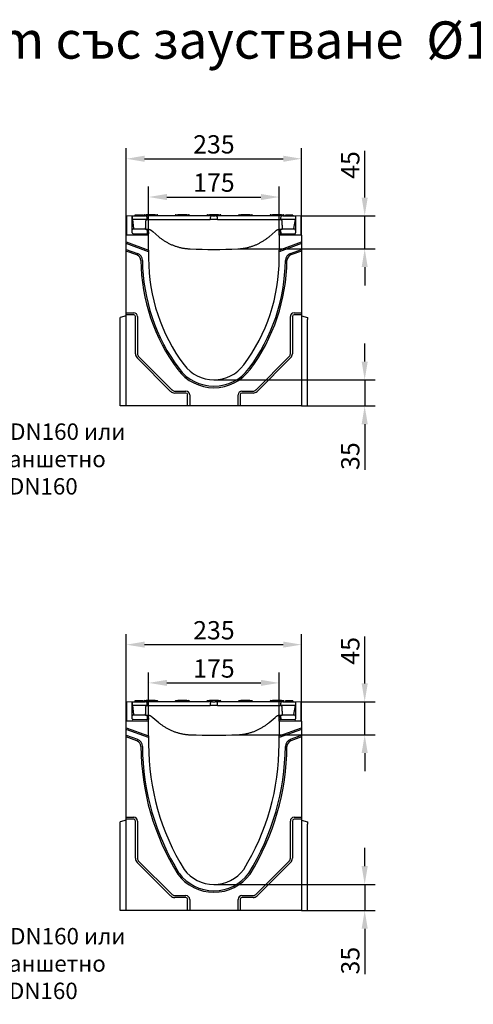
# Model space of a CAD drawing. Extents: x 98176 to 107550, y -1548 to 5135.
# Drawn here: x 103348 to 103957, y 3769 to 5089 of the extents above; entities that cross this region are included whole.
import ezdxf

# ---------------------------------------------------------------- set-up
doc = ezdxf.new("R2010")
doc.units = 0
doc.header["$LTSCALE"] = 2.5
doc.linetypes.add('GETRENNT', pattern=[1.25, 0.5, -0.25, 0, -0.25, 0, -0.25])
doc.layers.get('DEFPOINTS').update_dxf_attribs({"color": 10, "linetype": 'CONTINUOUS'})
for name, color, linetype in [('BEMASS', 10, 'CONTINUOUS'), ('DEUTSCH', 10, 'CONTINUOUS'), ('DUENN-18', 10, 'CONTINUOUS'), ('SICHTBAR', 10, 'CONTINUOUS')]:
    doc.layers.add(name, color=color, linetype=linetype)
doc.styles.add('ACO', font='trebuc.ttf', dxfattribs={"width": 0.8})
doc.styles.add('BEMSTIL', font='isocp3.shx', dxfattribs={"width": 0.8})
doc.dimstyles.new('BEMASS', dxfattribs={"dimtxt": 3.5, "dimasz": 3.5, "dimexe": 2, "dimexo": 0, "dimgap": 1, "dimtad": 1, "dimdec": 0, "dimtxsty": 'BEMSTIL', "dimcen": 3, "dimclrd": 3, "dimclre": 3, "dimclrt": 4, "dimazin": 3, "dimtfac": 0.875, "dimtdec": 0, "dimtmove": 0, "dimatfit": 3, "dimtolj": 1})

# ---------------------------------------------------------------- blocks, each defined once
blk = doc.blocks.new('*D543')
at = {"layer": 'BEMASS', "color": 3}
for p, q in [((103521.3, 4804.3), (103521.3, 4865)), ((103696.3, 4804.3), (103696.3, 4865)), ((103545.8, 4851), (103671.8, 4851))]:
    blk.add_line(p, q, dxfattribs=at)
at = {"layer": 'BEMASS', "color": 3, "linetype": 'GETRENNT'}
for points in [[(103545.8, 4855.1), (103545.8, 4846.9), (103521.3, 4851)], [(103671.8, 4855.1), (103671.8, 4846.9), (103696.3, 4851)]]:
    blk.add_solid(points, dxfattribs=at)
at = {"layer": 'DEFPOINTS', "color": 0, "linetype": 'GETRENNT'}
for p in [(103696.3, 4851), (103521.3, 4804.3), (103696.3, 4804.3)]:
    blk.add_point(p, dxfattribs=at)
at = {"layer": 'BEMASS', "color": 4, "linetype": 'GETRENNT', "insert": (103608.8, 4870.3), "char_height": 24.5, "attachment_point": 5, "style": 'BEMSTIL'}
blk.add_mtext('\\A1;175', dxfattribs=at)
blk = doc.blocks.new('*D544')
at = {"layer": 'BEMASS', "color": 3}
for p, q in [((103491.3, 4799.8), (103491.3, 4916.3)), ((103726.3, 4799.8), (103726.3, 4916.3)), ((103515.8, 4902.3), (103701.8, 4902.3))]:
    blk.add_line(p, q, dxfattribs=at)
at = {"layer": 'BEMASS', "color": 3, "linetype": 'GETRENNT'}
for points in [[(103515.8, 4906.4), (103515.8, 4898.2), (103491.3, 4902.3)], [(103701.8, 4906.4), (103701.8, 4898.2), (103726.3, 4902.3)]]:
    blk.add_solid(points, dxfattribs=at)
at = {"layer": 'DEFPOINTS', "color": 0, "linetype": 'GETRENNT'}
for p in [(103726.3, 4902.3), (103491.3, 4799.8), (103726.3, 4799.8)]:
    blk.add_point(p, dxfattribs=at)
at = {"layer": 'BEMASS', "color": 4, "linetype": 'GETRENNT', "insert": (103608.8, 4921.6), "char_height": 24.5, "attachment_point": 5, "style": 'BEMSTIL'}
blk.add_mtext('\\A1;235', dxfattribs=at)
blk = doc.blocks.new('*D546')
at = {"layer": 'BEMASS', "color": 3}
for p, q in [((103811, 4630.3), (103811, 4654.8)), ((103608.8, 4605.8), (103825, 4605.8)), ((103811, 4605.8), (103811, 4570.8)), ((103734.3, 4570.8), (103825, 4570.8)), ((103811, 4546.3), (103811, 4485.4))]:
    blk.add_line(p, q, dxfattribs=at)
for points in [[(103806.9, 4630.3), (103815.1, 4630.3), (103811, 4605.8)], [(103806.9, 4546.3), (103815.1, 4546.3), (103811, 4570.8)]]:
    blk.add_solid(points, dxfattribs=at)
at = {"layer": 'DEFPOINTS', "color": 0}
for p in [(103608.8, 4605.8), (103734.3, 4570.8), (103811, 4570.8)]:
    blk.add_point(p, dxfattribs=at)
at = {"layer": 'BEMASS', "color": 4, "insert": (103791.7, 4503.6), "char_height": 24.5, "attachment_point": 5, "rotation": 90, "style": 'BEMSTIL'}
blk.add_mtext('\\A1;35', dxfattribs=at)
blk = doc.blocks.new('*D550')
at = {"layer": 'BEMASS', "color": 3}
for p, q in [((103811, 4850.3), (103811, 4913.1)), ((103725.8, 4825.8), (103825, 4825.8)), ((103811, 4781.5), (103811, 4825.8)), ((103640.7, 4781.5), (103825, 4781.5)), ((103811, 4757), (103811, 4732.5))]:
    blk.add_line(p, q, dxfattribs=at)
for points in [[(103806.9, 4850.3), (103815.1, 4850.3), (103811, 4825.8)], [(103806.9, 4757), (103815.1, 4757), (103811, 4781.5)]]:
    blk.add_solid(points, dxfattribs=at)
at = {"layer": 'DEFPOINTS', "color": 0}
for p in [(103725.8, 4825.8), (103811, 4825.8), (103640.7, 4781.5)]:
    blk.add_point(p, dxfattribs=at)
at = {"layer": 'BEMASS', "color": 4, "insert": (103791.7, 4893.9), "char_height": 24.5, "attachment_point": 5, "rotation": 90, "style": 'BEMSTIL'}
blk.add_mtext('\\A1;45', dxfattribs=at)
blk = doc.blocks.new('*D553')
at = {"layer": 'BEMASS', "color": 3}
for p, q in [((103521.3, 4152.8), (103521.3, 4213.5)), ((103696.3, 4152.8), (103696.3, 4213.5)), ((103545.8, 4199.5), (103671.8, 4199.5))]:
    blk.add_line(p, q, dxfattribs=at)
at = {"layer": 'BEMASS', "color": 3, "linetype": 'GETRENNT'}
for points in [[(103545.8, 4203.6), (103545.8, 4195.5), (103521.3, 4199.5)], [(103671.8, 4203.6), (103671.8, 4195.5), (103696.3, 4199.5)]]:
    blk.add_solid(points, dxfattribs=at)
at = {"layer": 'DEFPOINTS', "color": 0, "linetype": 'GETRENNT'}
for p in [(103696.3, 4199.5), (103521.3, 4152.8), (103696.3, 4152.8)]:
    blk.add_point(p, dxfattribs=at)
at = {"layer": 'BEMASS', "color": 4, "linetype": 'GETRENNT', "insert": (103608.8, 4218.8), "char_height": 24.5, "attachment_point": 5, "style": 'BEMSTIL'}
blk.add_mtext('\\A1;175', dxfattribs=at)
blk = doc.blocks.new('*D554')
at = {"layer": 'BEMASS', "color": 3}
for p, q in [((103491.3, 4148.3), (103491.3, 4264.8)), ((103726.3, 4148.3), (103726.3, 4264.8)), ((103515.8, 4250.8), (103701.8, 4250.8))]:
    blk.add_line(p, q, dxfattribs=at)
at = {"layer": 'BEMASS', "color": 3, "linetype": 'GETRENNT'}
for points in [[(103515.8, 4254.9), (103515.8, 4246.8), (103491.3, 4250.8)], [(103701.8, 4254.9), (103701.8, 4246.8), (103726.3, 4250.8)]]:
    blk.add_solid(points, dxfattribs=at)
at = {"layer": 'DEFPOINTS', "color": 0, "linetype": 'GETRENNT'}
for p in [(103726.3, 4250.8), (103491.3, 4148.3), (103726.3, 4148.3)]:
    blk.add_point(p, dxfattribs=at)
at = {"layer": 'BEMASS', "color": 4, "linetype": 'GETRENNT', "insert": (103608.8, 4270.1), "char_height": 24.5, "attachment_point": 5, "style": 'BEMSTIL'}
blk.add_mtext('\\A1;235', dxfattribs=at)
blk = doc.blocks.new('*D556')
at = {"layer": 'BEMASS', "color": 3}
for p, q in [((103811, 3953.8), (103811, 3978.3)), ((103608.8, 3929.3), (103825, 3929.3)), ((103811, 3929.3), (103811, 3894.3)), ((103734.3, 3894.3), (103825, 3894.3)), ((103811, 3869.8), (103811, 3808.9))]:
    blk.add_line(p, q, dxfattribs=at)
for points in [[(103806.9, 3953.8), (103815.1, 3953.8), (103811, 3929.3)], [(103806.9, 3869.8), (103815.1, 3869.8), (103811, 3894.3)]]:
    blk.add_solid(points, dxfattribs=at)
at = {"layer": 'DEFPOINTS', "color": 0}
for p in [(103608.8, 3929.3), (103734.3, 3894.3), (103811, 3894.3)]:
    blk.add_point(p, dxfattribs=at)
at = {"layer": 'BEMASS', "color": 4, "insert": (103791.7, 3827.1), "char_height": 24.5, "attachment_point": 5, "rotation": 90, "style": 'BEMSTIL'}
blk.add_mtext('\\A1;35', dxfattribs=at)
blk = doc.blocks.new('*D559')
at = {"layer": 'BEMASS', "color": 3}
for p, q in [((103811, 4198.8), (103811, 4261.6)), ((103725.8, 4174.3), (103825, 4174.3)), ((103811, 4130), (103811, 4174.3)), ((103640.7, 4130), (103825, 4130)), ((103811, 4105.5), (103811, 4081))]:
    blk.add_line(p, q, dxfattribs=at)
for points in [[(103806.9, 4198.8), (103815.1, 4198.8), (103811, 4174.3)], [(103806.9, 4105.5), (103815.1, 4105.5), (103811, 4130)]]:
    blk.add_solid(points, dxfattribs=at)
at = {"layer": 'DEFPOINTS', "color": 0}
for p in [(103725.8, 4174.3), (103811, 4174.3), (103640.7, 4130)]:
    blk.add_point(p, dxfattribs=at)
at = {"layer": 'BEMASS', "color": 4, "insert": (103791.7, 4242.5), "char_height": 24.5, "attachment_point": 5, "rotation": 90, "style": 'BEMSTIL'}
blk.add_mtext('\\A1;45', dxfattribs=at)

msp = doc.modelspace()

# ---------------------------------------------------------------- linework, layer by layer
at = {"layer": 'DUENN-18', "color": 133}
for p, q in [((103513.7, 4826.8), (103502.9, 4826.8)), ((103502.9, 4826.8), (103502.9, 4825.8)), ((103502.9, 4826.8), (103502.9, 4826.8)), ((103513.7, 4826.8), (103513.7, 4825.8)), ((103514.6, 4826.3), (103514.5, 4825.8)), ((103515.6, 4827.3), (103518, 4827.3)), ((103530, 4827.3), (103518, 4827.3)), ((103530, 4827.3), (103532.5, 4827.3)), ((103533.5, 4826.3), (103533.5, 4825.8)), ((103556.9, 4826.3), (103556.9, 4825.8)), ((103557.9, 4827.3), (103560.4, 4827.3)), ((103572.4, 4827.3), (103560.4, 4827.3)), ((103572.4, 4827.3), (103574.9, 4827.3)), ((103575.9, 4826.3), (103575.9, 4825.8)), ((103599.3, 4826.3), (103599.3, 4825.8)), ((103600.3, 4827.3), (103602.8, 4827.3)), ((103614.8, 4827.3), (103602.8, 4827.3)), ((103614.8, 4827.3), (103617.2, 4827.3)), ((103618.2, 4826.3), (103618.3, 4825.8)), ((103641.7, 4826.3), (103641.6, 4825.8)), ((103642.7, 4827.3), (103645.1, 4827.3)), ((103657.1, 4827.3), (103645.1, 4827.3)), ((103657.1, 4827.3), (103659.6, 4827.3)), ((103660.6, 4826.3), (103660.6, 4825.8)), ((103684.1, 4826.3), (103684, 4825.8)), ((103685.1, 4827.3), (103687.5, 4827.3)), ((103699.5, 4827.3), (103687.5, 4827.3)), ((103699.5, 4827.3), (103702, 4827.3)), ((103703, 4826.3), (103703, 4825.8)), ((103706.3, 4826.8), (103704.6, 4826.8)), ((103704.6, 4826.8), (103704.6, 4825.8)), ((103709.5, 4826.8), (103706.3, 4826.8)), ((103712.6, 4826.8), (103709.5, 4826.8)), ((103714.5, 4826.8), (103712.6, 4826.8)), ((103714.6, 4826.8), (103714.5, 4826.8)), ((103714.6, 4826.8), (103714.6, 4825.8)), ((103491.3, 4790.8), (103521.3, 4779.9)), ((103521.3, 4777.6), (103491.3, 4788.5)), ((103491.3, 4780.8), (103506.3, 4775.4)), ((103696.3, 4779.9), (103726.3, 4790.8)), ((103726.3, 4788.5), (103696.3, 4777.6)), ((103711.3, 4775.4), (103726.3, 4780.8)), ((103505.5, 4773.3), (103491.3, 4778.5)), ((103726.3, 4778.5), (103712, 4773.3)), ((103491.3, 4695.8), (103501.3, 4695.8)), ((103501.3, 4693.1), (103491.3, 4693.1)), ((103503.6, 4640.8), (103503.6, 4690.8)), ((103506.3, 4690.8), (103506.3, 4640.8)), ((103711.3, 4640.8), (103711.3, 4690.8)), ((103714, 4690.8), (103714, 4640.8)), ((103716.3, 4695.8), (103726.3, 4695.8)), ((103726.3, 4693.1), (103716.3, 4693.1)), ((103550.8, 4590.3), (103505.8, 4635.3)), ((103507.7, 4637.2), (103552.7, 4592.2)), ((103664.8, 4592.2), (103709.8, 4637.2)), ((103711.7, 4635.3), (103666.7, 4590.3)), ((103556.3, 4590.8), (103571.3, 4590.8)), ((103571.3, 4588.1), (103556.3, 4588.1)), ((103573.6, 4570.8), (103573.6, 4585.8)), ((103576.3, 4585.8), (103576.3, 4570.8)), ((103641.3, 4570.8), (103641.3, 4585.8)), ((103644, 4585.8), (103644, 4570.8)), ((103646.3, 4590.8), (103661.3, 4590.8)), ((103661.3, 4588.1), (103646.3, 4588.1)), ((103513.7, 4175.3), (103502.9, 4175.3)), ((103502.9, 4175.3), (103502.9, 4174.3)), ((103502.9, 4175.3), (103502.9, 4175.3)), ((103513.7, 4175.3), (103513.7, 4174.3)), ((103514.6, 4174.8), (103514.5, 4174.3)), ((103515.6, 4175.8), (103518, 4175.8)), ((103530, 4175.8), (103518, 4175.8)), ((103530, 4175.8), (103532.5, 4175.8)), ((103533.5, 4174.8), (103533.5, 4174.3)), ((103556.9, 4174.8), (103556.9, 4174.3)), ((103557.9, 4175.8), (103560.4, 4175.8)), ((103572.4, 4175.8), (103560.4, 4175.8)), ((103572.4, 4175.8), (103574.9, 4175.8)), ((103575.9, 4174.8), (103575.9, 4174.3)), ((103599.3, 4174.8), (103599.3, 4174.3)), ((103600.3, 4175.8), (103602.8, 4175.8)), ((103614.8, 4175.8), (103602.8, 4175.8)), ((103614.8, 4175.8), (103617.2, 4175.8)), ((103618.2, 4174.8), (103618.3, 4174.3)), ((103641.7, 4174.8), (103641.6, 4174.3)), ((103642.7, 4175.8), (103645.1, 4175.8)), ((103657.1, 4175.8), (103645.1, 4175.8)), ((103657.1, 4175.8), (103659.6, 4175.8)), ((103660.6, 4174.8), (103660.6, 4174.3)), ((103684.1, 4174.8), (103684, 4174.3)), ((103685.1, 4175.8), (103687.5, 4175.8)), ((103699.5, 4175.8), (103687.5, 4175.8)), ((103699.5, 4175.8), (103702, 4175.8)), ((103703, 4174.8), (103703, 4174.3)), ((103706.3, 4175.3), (103704.6, 4175.3)), ((103704.6, 4175.3), (103704.6, 4174.3)), ((103709.5, 4175.3), (103706.3, 4175.3)), ((103712.6, 4175.3), (103709.5, 4175.3)), ((103714.5, 4175.3), (103712.6, 4175.3)), ((103714.6, 4175.3), (103714.5, 4175.3)), ((103714.6, 4175.3), (103714.6, 4174.3)), ((103491.3, 4139.3), (103521.3, 4128.4)), ((103521.3, 4126.1), (103491.3, 4137)), ((103696.3, 4128.4), (103726.3, 4139.3)), ((103726.3, 4137), (103696.3, 4126.1)), ((103491.3, 4129.3), (103506.3, 4123.9)), ((103505.5, 4121.9), (103491.3, 4127)), ((103711.3, 4123.9), (103726.3, 4129.3)), ((103726.3, 4127), (103712, 4121.9)), ((103491.3, 4019.3), (103501.3, 4019.3)), ((103501.3, 4016.6), (103491.3, 4016.6)), ((103503.6, 3964.3), (103503.6, 4014.3)), ((103506.3, 4014.3), (103506.3, 3964.3)), ((103711.3, 3964.3), (103711.3, 4014.3)), ((103714, 4014.3), (103714, 3964.3)), ((103716.3, 4019.3), (103726.3, 4019.3)), ((103726.3, 4016.6), (103716.3, 4016.6)), ((103507.7, 3960.7), (103552.7, 3915.7)), ((103664.8, 3915.7), (103709.8, 3960.7)), ((103550.8, 3913.9), (103505.8, 3958.9)), ((103711.7, 3958.9), (103666.7, 3913.9)), ((103556.3, 3914.3), (103571.3, 3914.3)), ((103571.3, 3911.6), (103556.3, 3911.6)), ((103573.6, 3894.3), (103573.6, 3909.3)), ((103576.3, 3909.3), (103576.3, 3894.3)), ((103641.3, 3894.3), (103641.3, 3909.3)), ((103644, 3909.3), (103644, 3894.3)), ((103646.3, 3914.3), (103661.3, 3914.3)), ((103661.3, 3911.6), (103646.3, 3911.6))]:
    msp.add_line(p, q, dxfattribs=at)
for centre, radius, start, end in [((103515.6, 4826.3), 1, 90, 177), ((103532.5, 4826.3), 1, 3, 90), ((103557.9, 4826.3), 1, 90, 177), ((103574.9, 4826.3), 1, 3, 90), ((103600.3, 4826.3), 1, 90, 177), ((103617.2, 4826.3), 1, 3, 90), ((103642.7, 4826.3), 1, 90, 177), ((103659.6, 4826.3), 1, 3, 90), ((103685.1, 4826.3), 1, 90, 177), ((103702, 4826.3), 1, 3, 90), ((103502.8, 4765.8), 8, 0.6549, 70), ((103502.8, 4765.8), 10.1, 0.6549, 70), ((103760.3, 4768.8), 247.4, 180.6549, 216.7177), ((103457.3, 4768.8), 247.4, 323.2823, 359.3451), ((103714.8, 4765.8), 10.1, 110, 179.3451), ((103714.8, 4765.8), 8, 110, 179.3451), ((103760.3, 4768.8), 249.5, 180.6549, 216.7177), ((103457.3, 4768.8), 249.5, 323.2823, 359.3451), ((103501.3, 4690.8), 5, 0, 90), ((103501.3, 4690.8), 2.32, 0, 90), ((103716.3, 4690.8), 5, 90, 180), ((103716.3, 4690.8), 2.32, 90, 180), ((103511.3, 4640.8), 7.68, 180, 225), ((103511.3, 4640.8), 5, 180, 225), ((103706.3, 4640.8), 5, 315, 0), ((103706.3, 4640.8), 7.68, 315, 0), ((103608.8, 4655.8), 58.4, 216.7177, 323.2823), ((103608.8, 4655.8), 60.5, 216.7177, 323.2823), ((103556.3, 4595.8), 7.68, 225, 270), ((103556.3, 4595.8), 5, 225, 270), ((103571.3, 4585.8), 5, 0, 90), ((103571.3, 4585.8), 2.32, 0, 90), ((103646.3, 4585.8), 5, 90, 180), ((103646.3, 4585.8), 2.32, 90, 180), ((103661.3, 4595.8), 5, 270, 315), ((103661.3, 4595.8), 7.68, 270, 315), ((103515.6, 4174.8), 1, 90, 177), ((103532.5, 4174.8), 1, 3, 90), ((103557.9, 4174.8), 1, 90, 177), ((103574.9, 4174.8), 1, 3, 90), ((103600.3, 4174.8), 1, 90, 177), ((103617.2, 4174.8), 1, 3, 90), ((103642.7, 4174.8), 1, 90, 177), ((103659.6, 4174.8), 1, 3, 90), ((103685.1, 4174.8), 1, 90, 177), ((103702, 4174.8), 1, 3, 90), ((103502.8, 4114.3), 8, 0.6549, 70), ((103502.8, 4114.3), 10.1, 0.6549, 70), ((103714.8, 4114.3), 10.1, 110, 179.3451), ((103714.8, 4114.3), 8, 110, 179.3451), ((103841.3, 4117.1), 330.5, 180.4612, 211.7626), ((103841.3, 4117.1), 328.4, 180.4599, 211.7253), ((103376.2, 4117.1), 328.4, 328.2747, 359.5401), ((103376.3, 4117.1), 330.5, 328.2374, 359.5388), ((103501.3, 4014.3), 5, 0, 90), ((103501.3, 4014.3), 2.32, 0, 90), ((103716.3, 4014.3), 5, 90, 180), ((103716.3, 4014.3), 2.32, 90, 180), ((103511.3, 3964.3), 7.68, 180, 225), ((103511.3, 3964.3), 5, 180, 225), ((103706.3, 3964.3), 5, 315, 0), ((103706.3, 3964.3), 7.68, 315, 0), ((103608.8, 3979.3), 60.5, 216.7177, 323.2823), ((103608.8, 3979.3), 58.4, 216.7177, 323.2823), ((103556.3, 3919.3), 7.68, 225, 270), ((103556.3, 3919.3), 5, 225, 270), ((103571.3, 3909.3), 5, 0, 90), ((103571.3, 3909.3), 2.32, 0, 90), ((103646.3, 3909.3), 5, 90, 180), ((103646.3, 3909.3), 2.32, 90, 180), ((103661.3, 3919.3), 5, 270, 315), ((103661.3, 3919.3), 7.68, 270, 315)]:
    msp.add_arc(centre, radius, start, end, dxfattribs=at)
at = {"layer": 'SICHTBAR', "color": 133}
for p, q in [((103499.3, 4825.4), (103491.8, 4825.8)), ((103491.8, 4825.8), (103491.8, 4799.8)), ((103499.5, 4825.4), (103499.3, 4825.4)), ((103499.3, 4802.8), (103499.3, 4825.4)), ((103499.5, 4825.8), (103516.4, 4825.8)), ((103499.5, 4820.8), (103499.5, 4825.8)), ((103499.5, 4820.8), (103500.8, 4808.7)), ((103519.5, 4820.8), (103499.5, 4820.8)), ((103525.5, 4825.8), (103516.4, 4825.8)), ((103519.5, 4820.8), (103519.4, 4822.9)), ((103519.5, 4820.8), (103525.5, 4820.8)), ((103597.8, 4825.8), (103525.5, 4825.8)), ((103525.5, 4820.8), (103597.8, 4820.8)), ((103606.9, 4825.8), (103597.8, 4825.8)), ((103597.8, 4820.8), (103603.8, 4820.8)), ((103603.9, 4822.9), (103603.8, 4820.8)), ((103613.8, 4820.8), (103603.8, 4820.8)), ((103606.9, 4825.8), (103610.7, 4825.8)), ((103619.8, 4825.8), (103610.7, 4825.8)), ((103613.8, 4820.8), (103613.7, 4822.9)), ((103613.8, 4820.8), (103619.8, 4820.8)), ((103692, 4825.8), (103619.8, 4825.8)), ((103619.8, 4820.8), (103692, 4820.8)), ((103701.1, 4825.8), (103692, 4825.8)), ((103692, 4820.8), (103698, 4820.8)), ((103698.1, 4822.9), (103698, 4820.8)), ((103718, 4820.8), (103698, 4820.8)), ((103701.1, 4825.8), (103718, 4825.8)), ((103716.2, 4808.6), (103718, 4820.8)), ((103718, 4825.8), (103718, 4820.8)), ((103718.3, 4825.4), (103718, 4825.4)), ((103725.8, 4825.8), (103718.3, 4825.4)), ((103718.3, 4825.4), (103718.3, 4802.8)), ((103725.8, 4799.8), (103725.8, 4825.8)), ((103499.3, 4806.3), (103499.3, 4806.8)), ((103517.2, 4807.8), (103501.3, 4807.8)), ((103517.1, 4807.8), (103520.8, 4807.8)), ((103519.3, 4806.2), (103519.1, 4802.3)), ((103519.3, 4806.2), (103519.1, 4802.3)), ((103519.3, 4806.3), (103519.2, 4806.8)), ((103519.3, 4806.3), (103519.3, 4806.2)), ((103524.6, 4806.4), (103526.8, 4804.6)), ((103690.8, 4804.6), (103692.9, 4806.4)), ((103696.8, 4807.8), (103700.4, 4807.8)), ((103698.3, 4806.3), (103698.3, 4806.8)), ((103698.3, 4806.2), (103698.3, 4806.3)), ((103698.5, 4802.3), (103698.3, 4806.2)), ((103698.3, 4806.2), (103698.5, 4802.3)), ((103716.2, 4807.8), (103700.3, 4807.8)), ((103718.3, 4806.3), (103718.2, 4806.8)), ((103521.3, 4799.8), (103491.3, 4799.8)), ((103491.3, 4790.8), (103491.3, 4799.8)), ((103521.3, 4801.4), (103500.3, 4801.8)), ((103519.2, 4804.3), (103521.3, 4804.3)), ((103521.3, 4804.3), (103521.3, 4803.8)), ((103521.3, 4803.8), (103521.3, 4801.8)), ((103521.3, 4801.4), (103521.3, 4801.8)), ((103521.3, 4799.8), (103521.3, 4801.4)), ((103521.3, 4779.9), (103521.3, 4799.8)), ((103526.8, 4804.6), (103534.9, 4797.8)), ((103682.7, 4797.8), (103690.8, 4804.6)), ((103696.3, 4803.8), (103696.3, 4804.3)), ((103696.3, 4804.3), (103698.4, 4804.3)), ((103696.3, 4801.8), (103696.3, 4803.8)), ((103717.3, 4801.8), (103696.3, 4801.4)), ((103696.3, 4801.8), (103696.3, 4801.4)), ((103696.3, 4799.8), (103696.3, 4801.4)), ((103696.3, 4799.8), (103696.3, 4779.9)), ((103726.3, 4799.8), (103696.3, 4799.8)), ((103726.3, 4799.8), (103726.3, 4790.8)), ((103491.3, 4788.5), (103491.3, 4790.8)), ((103491.3, 4780.8), (103491.3, 4788.5)), ((103491.3, 4778.5), (103491.3, 4780.8)), ((103521.3, 4779.9), (103521.3, 4777.6)), ((103696.3, 4777.6), (103696.3, 4779.9)), ((103726.3, 4790.8), (103726.3, 4788.5)), ((103726.3, 4788.5), (103726.3, 4780.8)), ((103726.3, 4780.8), (103726.3, 4778.5)), ((103491.3, 4695.8), (103491.3, 4778.5)), ((103521.3, 4777.6), (103521.3, 4768.8)), ((103696.3, 4768.8), (103696.3, 4777.6)), ((103726.3, 4778.5), (103726.3, 4695.8)), ((103491.3, 4691.8), (103483.3, 4689.6)), ((103483.3, 4686.8), (103483.3, 4689.6)), ((103483.3, 4570.8), (103483.3, 4686.8)), ((103491.3, 4693.1), (103491.3, 4695.8)), ((103491.3, 4570.8), (103491.3, 4693.1)), ((103726.3, 4695.8), (103726.3, 4693.1)), ((103726.3, 4693.1), (103726.3, 4570.8)), ((103726.3, 4691.8), (103734.3, 4689.6)), ((103734.3, 4689.6), (103734.3, 4686.8)), ((103734.3, 4570.8), (103734.3, 4686.8)), ((103491.3, 4570.8), (103483.3, 4570.8)), ((103573.6, 4570.8), (103491.3, 4570.8)), ((103576.3, 4570.8), (103573.6, 4570.8)), ((103641.3, 4570.8), (103576.3, 4570.8)), ((103644, 4570.8), (103641.3, 4570.8)), ((103726.3, 4570.8), (103644, 4570.8)), ((103726.3, 4570.8), (103734.3, 4570.8)), ((103499.3, 4173.9), (103491.8, 4174.3)), ((103491.8, 4174.3), (103491.8, 4148.3)), ((103499.5, 4173.9), (103499.3, 4173.9)), ((103499.3, 4151.3), (103499.3, 4173.9)), ((103499.5, 4174.3), (103516.4, 4174.3)), ((103499.5, 4169.3), (103499.5, 4174.3)), ((103525.5, 4174.3), (103516.4, 4174.3)), ((103597.8, 4174.3), (103525.5, 4174.3)), ((103606.9, 4174.3), (103597.8, 4174.3)), ((103606.9, 4174.3), (103610.7, 4174.3)), ((103619.8, 4174.3), (103610.7, 4174.3)), ((103692, 4174.3), (103619.8, 4174.3)), ((103701.1, 4174.3), (103692, 4174.3)), ((103701.1, 4174.3), (103718, 4174.3)), ((103718, 4174.3), (103718, 4169.3)), ((103718.3, 4173.9), (103718, 4173.9)), ((103725.8, 4174.3), (103718.3, 4173.9)), ((103718.3, 4173.9), (103718.3, 4151.3)), ((103725.8, 4148.3), (103725.8, 4174.3)), ((103499.5, 4169.3), (103500.8, 4157.2)), ((103519.5, 4169.3), (103499.5, 4169.3)), ((103519.5, 4169.3), (103519.4, 4171.4)), ((103519.5, 4169.3), (103525.5, 4169.3)), ((103525.5, 4169.3), (103597.8, 4169.3)), ((103597.8, 4169.3), (103603.8, 4169.3)), ((103603.9, 4171.4), (103603.8, 4169.3)), ((103613.8, 4169.3), (103603.8, 4169.3)), ((103613.8, 4169.3), (103613.7, 4171.4)), ((103613.8, 4169.3), (103619.8, 4169.3)), ((103619.8, 4169.3), (103692, 4169.3)), ((103692, 4169.3), (103698, 4169.3)), ((103698.1, 4171.4), (103698, 4169.3)), ((103718, 4169.3), (103698, 4169.3)), ((103716.2, 4157.1), (103718, 4169.3)), ((103521.3, 4148.3), (103491.3, 4148.3)), ((103491.3, 4139.3), (103491.3, 4148.3)), ((103499.3, 4154.8), (103499.3, 4155.3)), ((103521.3, 4149.9), (103500.3, 4150.3)), ((103517.2, 4156.3), (103501.3, 4156.3)), ((103517.1, 4156.3), (103520.8, 4156.3)), ((103519.3, 4154.7), (103519.1, 4150.8)), ((103519.3, 4154.7), (103519.1, 4150.8)), ((103519.3, 4154.8), (103519.2, 4155.3)), ((103519.2, 4152.8), (103521.3, 4152.8)), ((103519.3, 4154.8), (103519.3, 4154.7)), ((103521.3, 4152.8), (103521.3, 4152.3)), ((103521.3, 4152.3), (103521.3, 4150.3)), ((103521.3, 4149.9), (103521.3, 4150.3)), ((103521.3, 4148.3), (103521.3, 4149.9)), ((103521.3, 4128.4), (103521.3, 4148.3)), ((103524.6, 4154.9), (103526.8, 4153.1)), ((103526.8, 4153.1), (103534.9, 4146.3)), ((103682.7, 4146.3), (103690.8, 4153.1)), ((103690.8, 4153.1), (103692.9, 4154.9)), ((103696.3, 4152.3), (103696.3, 4152.8)), ((103696.3, 4152.8), (103698.4, 4152.8)), ((103696.3, 4150.3), (103696.3, 4152.3)), ((103717.3, 4150.3), (103696.3, 4149.9)), ((103696.3, 4150.3), (103696.3, 4149.9)), ((103696.3, 4148.3), (103696.3, 4149.9)), ((103696.3, 4148.3), (103696.3, 4128.4)), ((103726.3, 4148.3), (103696.3, 4148.3)), ((103696.8, 4156.3), (103700.4, 4156.3)), ((103698.3, 4154.8), (103698.3, 4155.3)), ((103698.3, 4154.7), (103698.3, 4154.8)), ((103698.5, 4150.8), (103698.3, 4154.7)), ((103698.3, 4154.7), (103698.5, 4150.8)), ((103716.2, 4156.3), (103700.3, 4156.3)), ((103718.3, 4154.8), (103718.2, 4155.3)), ((103726.3, 4148.3), (103726.3, 4139.3)), ((103491.3, 4137), (103491.3, 4139.3)), ((103491.3, 4129.3), (103491.3, 4137)), ((103726.3, 4139.3), (103726.3, 4137)), ((103726.3, 4137), (103726.3, 4129.3)), ((103491.3, 4127), (103491.3, 4129.3)), ((103491.3, 4019.3), (103491.3, 4127)), ((103521.3, 4128.4), (103521.3, 4126.1)), ((103521.3, 4126.1), (103521.3, 4117.3)), ((103696.3, 4126.1), (103696.3, 4128.4)), ((103696.3, 4117.3), (103696.3, 4126.1)), ((103726.3, 4129.3), (103726.3, 4127)), ((103726.3, 4127), (103726.3, 4019.3)), ((103491.3, 4015.3), (103483.3, 4013.1)), ((103491.3, 4016.6), (103491.3, 4019.3)), ((103491.3, 3894.3), (103491.3, 4016.6)), ((103726.3, 4019.3), (103726.3, 4016.6)), ((103726.3, 4016.6), (103726.3, 3894.3)), ((103726.3, 4015.3), (103734.3, 4013.1)), ((103483.3, 4010.3), (103483.3, 4013.1)), ((103483.3, 3894.3), (103483.3, 4010.3)), ((103734.3, 4013.1), (103734.3, 4010.3)), ((103734.3, 3894.3), (103734.3, 4010.3)), ((103491.3, 3894.3), (103483.3, 3894.3)), ((103573.6, 3894.3), (103491.3, 3894.3)), ((103576.3, 3894.3), (103573.6, 3894.3)), ((103641.3, 3894.3), (103576.3, 3894.3)), ((103644, 3894.3), (103641.3, 3894.3)), ((103726.3, 3894.3), (103644, 3894.3)), ((103726.3, 3894.3), (103734.3, 3894.3))]:
    msp.add_line(p, q, dxfattribs=at)
at = {"layer": 'SICHTBAR', "color": 133, "flags": 128}
for points in [[(103517.1, 4807.8), (103517.2, 4808.3), (103517.2, 4808.7), (103517.2, 4809.2), (103517.2, 4809.7), (103517.3, 4810.2), (103517.3, 4810.7), (103517.3, 4811.2), (103517.3, 4811.6), (103517.4, 4812.1), (103517.4, 4812.6), (103517.4, 4813.1), (103517.4, 4813.6), (103517.4, 4814), (103517.5, 4814.5), (103517.5, 4815), (103517.5, 4815.5), (103517.5, 4816), (103517.6, 4816.5), (103517.6, 4816.9), (103517.6, 4817.4), (103517.6, 4817.9), (103517.7, 4818.4), (103517.7, 4818.9), (103517.7, 4819.4)], [(103519.2, 4820.8), (103519.1, 4820.8), (103519, 4820.8), (103518.9, 4820.7), (103518.8, 4820.7), (103518.7, 4820.7), (103518.6, 4820.7), (103518.6, 4820.6), (103518.5, 4820.6), (103518.4, 4820.5), (103518.3, 4820.5), (103518.2, 4820.4), (103518.2, 4820.4), (103518.1, 4820.3), (103518, 4820.2), (103518, 4820.1), (103517.9, 4820.1), (103517.9, 4820), (103517.8, 4819.9), (103517.8, 4819.8), (103517.8, 4819.7), (103517.7, 4819.6), (103517.7, 4819.5), (103517.7, 4819.4), (103517.7, 4819.4)], [(103699.8, 4819.4), (103699.8, 4819.4), (103699.8, 4819.5), (103699.8, 4819.6), (103699.8, 4819.7), (103699.7, 4819.8), (103699.7, 4819.9), (103699.7, 4820), (103699.6, 4820.1), (103699.6, 4820.1), (103699.5, 4820.2), (103699.4, 4820.3), (103699.4, 4820.4), (103699.3, 4820.4), (103699.2, 4820.5), (103699.2, 4820.5), (103699.1, 4820.6), (103699, 4820.6), (103698.9, 4820.7), (103698.8, 4820.7), (103698.7, 4820.7), (103698.6, 4820.7), (103698.5, 4820.8), (103698.4, 4820.8), (103698.3, 4820.8)], [(103699.8, 4819.4), (103699.9, 4818.9), (103699.9, 4818.4), (103699.9, 4817.9), (103699.9, 4817.4), (103700, 4816.9), (103700, 4816.5), (103700, 4816), (103700, 4815.5), (103700.1, 4815), (103700.1, 4814.5), (103700.1, 4814), (103700.1, 4813.6), (103700.2, 4813.1), (103700.2, 4812.6), (103700.2, 4812.1), (103700.2, 4811.6), (103700.2, 4811.2), (103700.3, 4810.7), (103700.3, 4810.2), (103700.3, 4809.7), (103700.3, 4809.2), (103700.4, 4808.7), (103700.4, 4808.3), (103700.4, 4807.8)], [(103501.8, 4807.8), (103501.7, 4807.8), (103501.7, 4807.8), (103501.6, 4807.8), (103501.6, 4807.8), (103501.5, 4807.8), (103501.4, 4807.8), (103501.4, 4807.9), (103501.3, 4807.9), (103501.3, 4807.9), (103501.2, 4808), (103501.2, 4808), (103501.1, 4808), (103501.1, 4808.1), (103501, 4808.1), (103501, 4808.2), (103501, 4808.2), (103500.9, 4808.3), (103500.9, 4808.3), (103500.9, 4808.4), (103500.8, 4808.4), (103500.8, 4808.5), (103500.8, 4808.6), (103500.8, 4808.6), (103500.8, 4808.7)], [(103520.8, 4807.8), (103520.9, 4807.8), (103521.1, 4807.8), (103521.2, 4807.8), (103521.4, 4807.7), (103521.6, 4807.7), (103521.7, 4807.7), (103521.9, 4807.7), (103522, 4807.6), (103522.2, 4807.6), (103522.4, 4807.6), (103522.5, 4807.5), (103522.7, 4807.4), (103522.9, 4807.4), (103523, 4807.3), (103523.2, 4807.3), (103523.4, 4807.2), (103523.5, 4807.1), (103523.7, 4807), (103523.9, 4806.9), (103524, 4806.8), (103524.2, 4806.7), (103524.3, 4806.6), (103524.5, 4806.5), (103524.6, 4806.4)], [(103692.9, 4806.4), (103693.1, 4806.5), (103693.2, 4806.6), (103693.4, 4806.7), (103693.5, 4806.8), (103693.7, 4806.9), (103693.8, 4807), (103694, 4807.1), (103694.2, 4807.2), (103694.3, 4807.3), (103694.5, 4807.3), (103694.7, 4807.4), (103694.8, 4807.4), (103695, 4807.5), (103695.2, 4807.6), (103695.3, 4807.6), (103695.5, 4807.6), (103695.7, 4807.7), (103695.8, 4807.7), (103696, 4807.7), (103696.1, 4807.7), (103696.3, 4807.8), (103696.5, 4807.8), (103696.6, 4807.8), (103696.8, 4807.8)], [(103716.2, 4808.6), (103716.1, 4808.6), (103716.1, 4808.5), (103716.1, 4808.5), (103716.1, 4808.4), (103716.1, 4808.4), (103716, 4808.3), (103716, 4808.2), (103716, 4808.2), (103715.9, 4808.1), (103715.9, 4808.1), (103715.9, 4808.1), (103715.8, 4808), (103715.8, 4808), (103715.7, 4807.9), (103715.7, 4807.9), (103715.6, 4807.9), (103715.6, 4807.9), (103715.5, 4807.8), (103715.4, 4807.8), (103715.4, 4807.8), (103715.3, 4807.8), (103715.3, 4807.8), (103715.2, 4807.8), (103715.2, 4807.8)], [(103534.9, 4797.8), (103535.6, 4797.1), (103536.4, 4796.5), (103537.2, 4795.9), (103538, 4795.3), (103538.8, 4794.7), (103539.7, 4794.1), (103540.5, 4793.5), (103541.3, 4793), (103542.2, 4792.4), (103543.1, 4791.9), (103543.9, 4791.3), (103544.8, 4790.8), (103545.7, 4790.3), (103546.6, 4789.8), (103547.5, 4789.3), (103548.4, 4788.9), (103549.3, 4788.4), (103550.3, 4788), (103551.2, 4787.5), (103552.1, 4787.1), (103553.1, 4786.7), (103554, 4786.3), (103555, 4786), (103556, 4785.6), (103556.9, 4785.3), (103557.9, 4784.9), (103558.9, 4784.6), (103559.9, 4784.3), (103560.8, 4784), (103561.8, 4783.8), (103562.8, 4783.5), (103563.8, 4783.3), (103564.8, 4783), (103565.8, 4782.8), (103566.8, 4782.6), (103567.8, 4782.4), (103568.8, 4782.3), (103569.8, 4782.1), (103570.8, 4782), (103571.8, 4781.9), (103572.8, 4781.8), (103573.8, 4781.7), (103574.9, 4781.6), (103575.9, 4781.5), (103576.9, 4781.5)], [(103640.7, 4781.5), (103641.7, 4781.5), (103642.7, 4781.6), (103643.7, 4781.7), (103644.7, 4781.8), (103645.7, 4781.9), (103646.7, 4782), (103647.7, 4782.1), (103648.7, 4782.3), (103649.7, 4782.4), (103650.7, 4782.6), (103651.7, 4782.8), (103652.7, 4783), (103653.7, 4783.3), (103654.7, 4783.5), (103655.7, 4783.8), (103656.7, 4784), (103657.7, 4784.3), (103658.7, 4784.6), (103659.6, 4784.9), (103660.6, 4785.3), (103661.6, 4785.6), (103662.6, 4786), (103663.5, 4786.3), (103664.5, 4786.7), (103665.4, 4787.1), (103666.4, 4787.5), (103667.3, 4788), (103668.2, 4788.4), (103669.1, 4788.9), (103670, 4789.3), (103670.9, 4789.8), (103671.8, 4790.3), (103672.7, 4790.8), (103673.6, 4791.3), (103674.5, 4791.9), (103675.3, 4792.4), (103676.2, 4793), (103677, 4793.5), (103677.9, 4794.1), (103678.7, 4794.7), (103679.5, 4795.3), (103680.3, 4795.9), (103681.1, 4796.5), (103681.9, 4797.1), (103682.7, 4797.8)], [(103517.1, 4156.3), (103517.2, 4156.8), (103517.2, 4157.2), (103517.2, 4157.7), (103517.2, 4158.2), (103517.3, 4158.7), (103517.3, 4159.2), (103517.3, 4159.7), (103517.3, 4160.1), (103517.4, 4160.6), (103517.4, 4161.1), (103517.4, 4161.6), (103517.4, 4162.1), (103517.4, 4162.6), (103517.5, 4163), (103517.5, 4163.5), (103517.5, 4164), (103517.5, 4164.5), (103517.6, 4165), (103517.6, 4165.5), (103517.6, 4165.9), (103517.6, 4166.4), (103517.7, 4166.9), (103517.7, 4167.4), (103517.7, 4167.9)], [(103519.2, 4169.3), (103519.1, 4169.3), (103519, 4169.3), (103518.9, 4169.3), (103518.8, 4169.2), (103518.7, 4169.2), (103518.6, 4169.2), (103518.6, 4169.1), (103518.5, 4169.1), (103518.4, 4169), (103518.3, 4169), (103518.2, 4168.9), (103518.2, 4168.9), (103518.1, 4168.8), (103518, 4168.7), (103518, 4168.7), (103517.9, 4168.6), (103517.9, 4168.5), (103517.8, 4168.4), (103517.8, 4168.3), (103517.8, 4168.2), (103517.7, 4168.1), (103517.7, 4168.1), (103517.7, 4168), (103517.7, 4167.9)], [(103699.8, 4167.9), (103699.8, 4168), (103699.8, 4168.1), (103699.8, 4168.1), (103699.8, 4168.2), (103699.7, 4168.3), (103699.7, 4168.4), (103699.7, 4168.5), (103699.6, 4168.6), (103699.6, 4168.7), (103699.5, 4168.7), (103699.4, 4168.8), (103699.4, 4168.9), (103699.3, 4168.9), (103699.2, 4169), (103699.2, 4169), (103699.1, 4169.1), (103699, 4169.1), (103698.9, 4169.2), (103698.8, 4169.2), (103698.7, 4169.2), (103698.6, 4169.3), (103698.5, 4169.3), (103698.4, 4169.3), (103698.3, 4169.3)], [(103699.8, 4167.9), (103699.9, 4167.4), (103699.9, 4166.9), (103699.9, 4166.4), (103699.9, 4165.9), (103700, 4165.5), (103700, 4165), (103700, 4164.5), (103700, 4164), (103700.1, 4163.5), (103700.1, 4163), (103700.1, 4162.6), (103700.1, 4162.1), (103700.2, 4161.6), (103700.2, 4161.1), (103700.2, 4160.6), (103700.2, 4160.1), (103700.2, 4159.7), (103700.3, 4159.2), (103700.3, 4158.7), (103700.3, 4158.2), (103700.3, 4157.7), (103700.4, 4157.2), (103700.4, 4156.8), (103700.4, 4156.3)], [(103501.8, 4156.3), (103501.7, 4156.3), (103501.7, 4156.3), (103501.6, 4156.3), (103501.6, 4156.3), (103501.5, 4156.3), (103501.4, 4156.3), (103501.4, 4156.4), (103501.3, 4156.4), (103501.3, 4156.4), (103501.2, 4156.5), (103501.2, 4156.5), (103501.1, 4156.5), (103501.1, 4156.6), (103501, 4156.6), (103501, 4156.7), (103501, 4156.7), (103500.9, 4156.8), (103500.9, 4156.8), (103500.9, 4156.9), (103500.8, 4157), (103500.8, 4157), (103500.8, 4157.1), (103500.8, 4157.1), (103500.8, 4157.2)], [(103520.8, 4156.3), (103520.9, 4156.3), (103521.1, 4156.3), (103521.2, 4156.3), (103521.4, 4156.3), (103521.6, 4156.2), (103521.7, 4156.2), (103521.9, 4156.2), (103522, 4156.1), (103522.2, 4156.1), (103522.4, 4156.1), (103522.5, 4156), (103522.7, 4156), (103522.9, 4155.9), (103523, 4155.8), (103523.2, 4155.8), (103523.4, 4155.7), (103523.5, 4155.6), (103523.7, 4155.5), (103523.9, 4155.4), (103524, 4155.3), (103524.2, 4155.2), (103524.3, 4155.1), (103524.5, 4155), (103524.6, 4154.9)], [(103534.9, 4146.3), (103535.6, 4145.6), (103536.4, 4145), (103537.2, 4144.4), (103538, 4143.8), (103538.8, 4143.2), (103539.7, 4142.6), (103540.5, 4142), (103541.3, 4141.5), (103542.2, 4140.9), (103543.1, 4140.4), (103543.9, 4139.8), (103544.8, 4139.3), (103545.7, 4138.8), (103546.6, 4138.3), (103547.5, 4137.8), (103548.4, 4137.4), (103549.3, 4136.9), (103550.3, 4136.5), (103551.2, 4136), (103552.1, 4135.6), (103553.1, 4135.2), (103554, 4134.8), (103555, 4134.5), (103556, 4134.1), (103556.9, 4133.8), (103557.9, 4133.4), (103558.9, 4133.1), (103559.9, 4132.8), (103560.8, 4132.5), (103561.8, 4132.3), (103562.8, 4132), (103563.8, 4131.8), (103564.8, 4131.5), (103565.8, 4131.3), (103566.8, 4131.1), (103567.8, 4131), (103568.8, 4130.8), (103569.8, 4130.6), (103570.8, 4130.5), (103571.8, 4130.4), (103572.8, 4130.3), (103573.8, 4130.2), (103574.9, 4130.1), (103575.9, 4130), (103576.9, 4130)], [(103640.7, 4130), (103641.7, 4130), (103642.7, 4130.1), (103643.7, 4130.2), (103644.7, 4130.3), (103645.7, 4130.4), (103646.7, 4130.5), (103647.7, 4130.6), (103648.7, 4130.8), (103649.7, 4131), (103650.7, 4131.1), (103651.7, 4131.3), (103652.7, 4131.5), (103653.7, 4131.8), (103654.7, 4132), (103655.7, 4132.3), (103656.7, 4132.5), (103657.7, 4132.8), (103658.7, 4133.1), (103659.6, 4133.4), (103660.6, 4133.8), (103661.6, 4134.1), (103662.6, 4134.5), (103663.5, 4134.8), (103664.5, 4135.2), (103665.4, 4135.6), (103666.4, 4136), (103667.3, 4136.5), (103668.2, 4136.9), (103669.1, 4137.4), (103670, 4137.8), (103670.9, 4138.3), (103671.8, 4138.8), (103672.7, 4139.3), (103673.6, 4139.8), (103674.5, 4140.4), (103675.3, 4140.9), (103676.2, 4141.5), (103677, 4142), (103677.9, 4142.6), (103678.7, 4143.2), (103679.5, 4143.8), (103680.3, 4144.4), (103681.1, 4145), (103681.9, 4145.6), (103682.7, 4146.3)], [(103692.9, 4154.9), (103693.1, 4155), (103693.2, 4155.1), (103693.4, 4155.2), (103693.5, 4155.3), (103693.7, 4155.4), (103693.8, 4155.5), (103694, 4155.6), (103694.2, 4155.7), (103694.3, 4155.8), (103694.5, 4155.8), (103694.7, 4155.9), (103694.8, 4156), (103695, 4156), (103695.2, 4156.1), (103695.3, 4156.1), (103695.5, 4156.1), (103695.7, 4156.2), (103695.8, 4156.2), (103696, 4156.2), (103696.1, 4156.3), (103696.3, 4156.3), (103696.5, 4156.3), (103696.6, 4156.3), (103696.8, 4156.3)], [(103716.2, 4157.1), (103716.1, 4157.1), (103716.1, 4157), (103716.1, 4157), (103716.1, 4156.9), (103716.1, 4156.9), (103716, 4156.8), (103716, 4156.8), (103716, 4156.7), (103715.9, 4156.7), (103715.9, 4156.6), (103715.9, 4156.6), (103715.8, 4156.5), (103715.8, 4156.5), (103715.7, 4156.5), (103715.7, 4156.4), (103715.6, 4156.4), (103715.6, 4156.4), (103715.5, 4156.3), (103715.4, 4156.3), (103715.4, 4156.3), (103715.3, 4156.3), (103715.3, 4156.3), (103715.2, 4156.3), (103715.2, 4156.3)]]:
    msp.add_lwpolyline(points, dxfattribs=at)
at = {"layer": 'SICHTBAR', "color": 133}
for centre, radius, start, end in [((103516.4, 4822.8), 3, 3.0009, 90.0004), ((103606.9, 4822.8), 3, 89.9996, 176.9991), ((103610.7, 4822.8), 3, 3.0009, 90.0004), ((103701.1, 4822.8), 3, 89.9996, 176.9991), ((103760.3, 4768.8), 239, 180, 216.7177), ((103457.3, 4768.8), 239, 323.2823, 0), ((103608.8, 4655.8), 50, 216.7177, 323.2823), ((103516.4, 4171.3), 3, 3.0009, 90.0004), ((103606.9, 4171.3), 3, 89.9996, 176.9991), ((103610.7, 4171.3), 3, 3.0009, 90.0004), ((103701.1, 4171.3), 3, 89.9996, 176.9991), ((103840.1, 4116.7), 318.8, 179.8942, 211.6498), ((103377.4, 4116.7), 318.8, 328.3502, 0.1058), ((103608.8, 3979.3), 50, 216.7177, 323.2823)]:
    msp.add_arc(centre, radius, start, end, dxfattribs=at)
for centre, major_axis, ratio, start_param, end_param in [((103500.3, 4806.8), (-0.999, 0.052), 0.999998, 4.764749, 6.283185), ((103501.3, 4807.8), (-1, 0), 0.002004, 4.715128, 6.283185), ((103517.2, 4807.8), (-1, 0), 0.002004, 3.141593, 4.70965), ((103518.2, 4806.8), (0.999, 0.052), 0.999998, 0, 1.518436), ((103699.3, 4806.8), (-0.999, 0.052), 0.999998, 4.764749, 6.283185), ((103700.3, 4807.8), (-1, 0), 0.002004, 4.715128, 6.283185), ((103716.2, 4807.8), (-1, 0), 0.002004, 3.141593, 4.70965), ((103717.2, 4806.8), (0.999, 0.052), 0.999998, 0, 1.518436), ((103500.3, 4802.8), (0, -1), 0.999998, 4.712389, 6.265732), ((103518.1, 4802.3), (0.89, 0.455), 0.999999, 4.712389, 5.758053), ((103699.5, 4802.3), (-0.999, -0.052), 0.999998, 0, 1.045664), ((103717.3, 4802.8), (0, -1), 0.999998, 0.017453, 1.570796), ((103608.8, 5520.5), (740.2, 0), 0.999391, 4.669253, 4.755525), ((103500.3, 4155.3), (-0.999, 0.052), 0.999998, 4.764749, 6.283185), ((103500.3, 4151.3), (0, -1), 0.999998, 4.712389, 6.265732), ((103501.3, 4156.3), (-1, 0), 0.002004, 4.715128, 6.283185), ((103517.2, 4156.3), (-1, 0), 0.002004, 3.141593, 4.70965), ((103518.2, 4155.3), (0.999, 0.052), 0.999998, 0, 1.518436), ((103518.1, 4150.8), (0.89, 0.455), 0.999999, 4.712389, 5.758053), ((103699.3, 4155.3), (-0.999, 0.052), 0.999998, 4.764749, 6.283185), ((103699.5, 4150.8), (-0.999, -0.052), 0.999998, 0, 1.045664), ((103700.3, 4156.3), (-1, 0), 0.002004, 4.715128, 6.283185), ((103716.2, 4156.3), (-1, 0), 0.002004, 3.141593, 4.70965), ((103717.2, 4155.3), (0.999, 0.052), 0.999998, 0, 1.518436), ((103717.3, 4151.3), (0, -1), 0.999998, 0.017453, 1.570796), ((103608.8, 4869.1), (740.2, 0), 0.999391, 4.669253, 4.755525)]:
    msp.add_ellipse(centre, major_axis=major_axis, ratio=ratio, start_param=start_param, end_param=end_param, dxfattribs=at)

# ---------------------------------------------------------------- texts
at = {"layer": 'DEUTSCH', "color": 133, "char_height": 22, "width": 591.654, "attachment_point": 5, "style": 'ACO'}
for insert in [(103288, 4496.9), (103288, 3820.4)]:
    msp.add_mtext('  Заготвен отвор DN160 или\\P  интегрирано маншетно \\P  уплътнение DN160', dxfattribs=dict(at, insert=insert))
at = {"layer": 'SICHTBAR', "color": 133, "insert": (102604.8, 5061.5), "char_height": 50, "width": 1513.664, "attachment_point": 4, "style": 'BEMSTIL'}
msp.add_mtext('{\\fArial|b0|i0|c204|p34;Улеи с дължина \\fArial|b0|i0|c0|p34;L=0.5\\fArial|b0|i0|c238|p34;m\\fArial|b0|i0|c204|p34; със заустване \\fArial|b0|i0|c0|p34; \\fArial|b0|i0|c238|p34;%%C1\\fArial|b0|i0|c0|p34;6\\fArial|b0|i0|c238|p34;0}', dxfattribs=at)

# ---------------------------------------------------------------- dimensions: what is measured, and where the dimension line sits
at = {"layer": 'BEMASS', "linetype": 'GETRENNT'}
for base, p1, p2, picture, middle in [((103726.3, 4902.3), (103491.3, 4799.8), (103726.3, 4799.8), '*D544', (103608.8, 4921.6)), ((103696.3, 4851), (103521.3, 4804.3), (103696.3, 4804.3), '*D543', (103608.8, 4870.3)), ((103726.3, 4250.8), (103491.3, 4148.3), (103726.3, 4148.3), '*D554', (103608.8, 4270.1)), ((103696.3, 4199.5), (103521.3, 4152.8), (103696.3, 4152.8), '*D553', (103608.8, 4218.8))]:
    dim = msp.add_linear_dim(base=base, p1=p1, p2=p2, dimstyle='BEMASS', override={"dimscale": 7, "dimlwd": 65535, "dimlwe": 65535}, dxfattribs=at)
    dim.commit()
    dim.dimension.update_dxf_attribs({"geometry": picture, "text_midpoint": middle})
at = {"layer": 'BEMASS'}
for base, p1, p2, picture, middle in [((103811, 4825.8), (103640.7, 4781.5), (103725.8, 4825.8), '*D550', (103791.7, 4893.9)), ((103811, 4174.3), (103640.7, 4130), (103725.8, 4174.3), '*D559', (103791.7, 4242.5))]:
    dim = msp.add_linear_dim(base=base, p1=p1, p2=p2, angle=90, text='45', dimstyle='BEMASS', override={"dimscale": 7, "dimexe": 2, "dimgap": 1, "dimdec": 0, "dimclrt": 4, "dimtdec": 0, "dimtmove": 0, "dimatfit": 0, "dimlwd": 65535, "dimlwe": 65535}, dxfattribs=at)
    dim.commit()
    dim.dimension.update_dxf_attribs({"geometry": picture, "text_midpoint": middle})
for base, p1, p2, picture, middle in [((103811, 4570.8), (103608.8, 4605.8), (103734.3, 4570.8), '*D546', (103791.7, 4503.6)), ((103811, 3894.3), (103608.8, 3929.3), (103734.3, 3894.3), '*D556', (103791.7, 3827.1))]:
    dim = msp.add_linear_dim(base=base, p1=p1, p2=p2, angle=90, dimstyle='BEMASS', override={"dimscale": 7, "dimexe": 2, "dimgap": 1, "dimdec": 0, "dimclrt": 4, "dimtdec": 0, "dimtmove": 0, "dimatfit": 0, "dimlwd": 65535, "dimlwe": 65535}, dxfattribs=at)
    dim.commit()
    dim.dimension.update_dxf_attribs({"geometry": picture, "text_midpoint": middle})

doc.saveas('drawing.dxf')
